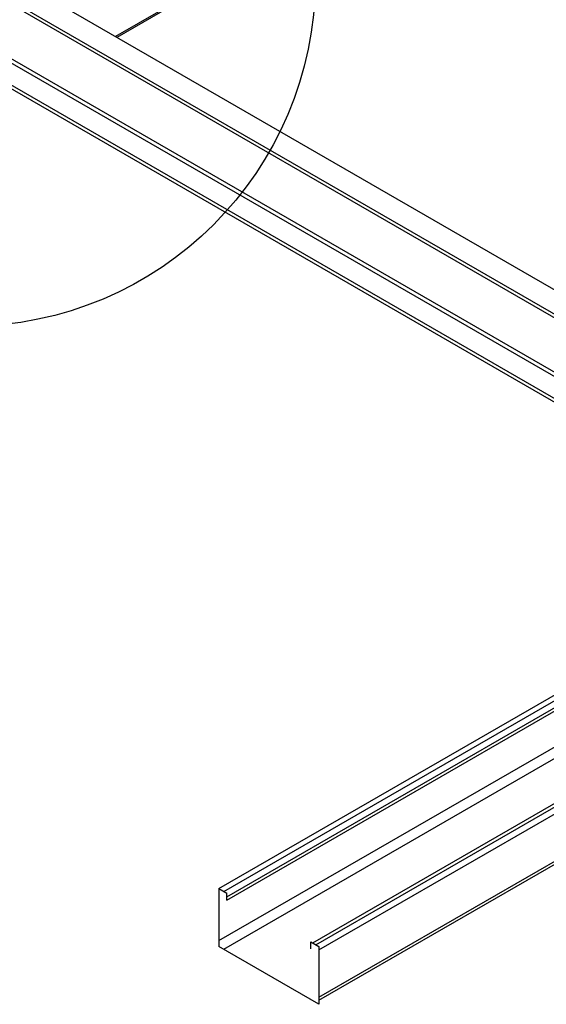
# Model space of a CAD drawing. Extents: x 0 to 12059, y 0 to 8404.
# Drawn here: x 2980 to 3113, y 4524 to 4773 of the extents above; entities that cross this region are included whole.
import ezdxf

# ---------------------------------------------------------------- set-up
doc = ezdxf.new("R2010")
doc.units = 0
doc.layers.get('0').update_dxf_attribs({"linetype": 'CONTINUOUS'})
for name, color, linetype in [('_8-5_', 7, 'CONTINUOUS'), ('_8-7_', 7, 'CONTINUOUS'), ('_8-B_', 7, 'CONTINUOUS'), ('_8-D_', 7, 'CONTINUOUS')]:
    doc.layers.add(name, color=color, linetype=linetype)

msp = doc.modelspace()

# ---------------------------------------------------------------- linework, layer by layer
at = {"color": 0, "linetype": 'CONTINUOUS'}
for p, q in [((3271.19, 4923.06), (3004.47, 4769.07)), ((3271.19, 4922.7), (3004.79, 4768.89))]:
    msp.add_line(p, q, dxfattribs=at)
at = {"layer": '_8-5_', "color": 0, "linetype": 'CONTINUOUS'}
for p, q in [((3181.38, 4666.94), (2974.81, 4786.2)), ((3180.26, 4661.41), (2969, 4783.38)), ((3179.44, 4660.95), (2968.13, 4782.95)), ((3180.17, 4646.76), (2964.64, 4771.2)), ((3180.99, 4645.23), (2964.37, 4770.3)), ((3181.41, 4639.43), (2964.4, 4764.72)), ((3181.41, 4638.49), (2964.4, 4763.78))]:
    msp.add_line(p, q, dxfattribs=at)
at = {"layer": '_8-7_', "color": 0, "linetype": 'CONTINUOUS'}
for p, q in [((3030.6, 4553.39), (3179.71, 4639.47)), ((3031.87, 4552.67), (3180.97, 4638.75)), ((3032.63, 4551.35), (3181.42, 4637.25)), ((3032.63, 4550.47), (3181.43, 4636.38)), ((3030.6, 4540.22), (3181.76, 4627.49)), ((3031.86, 4538.02), (3184.32, 4626.04)), ((3054.38, 4539.67), (3203.48, 4625.75)), ((3055.19, 4539.19), (3204.3, 4625.28)), ((3055.96, 4537.88), (3205.82, 4624.4)), ((3055.96, 4525.87), (3216.22, 4618.4)), ((3055.96, 4525.15), (3216.85, 4618.03))]:
    msp.add_line(p, q, dxfattribs=at)
at = {"layer": '_8-B_', "color": 0, "linetype": 'CONTINUOUS'}
for p, q in [((3030.6, 4553.39), (3032.63, 4552.21)), ((3030.6, 4553.39), (3030.6, 4538.74)), ((3032.63, 4550.47), (3032.63, 4552.21)), ((3053.93, 4539.92), (3055.96, 4538.74)), ((3053.93, 4538.17), (3053.93, 4539.92)), ((3055.96, 4524.1), (3030.6, 4538.74)), ((3055.96, 4538.74), (3055.96, 4524.1))]:
    msp.add_line(p, q, dxfattribs=at)
at = {"layer": '_8-D_', "color": 1, "linetype": 'CONTINUOUS'}
msp.add_circle((2967.14, 4783.58), 87.85, dxfattribs=at)

doc.saveas('drawing.dxf')
